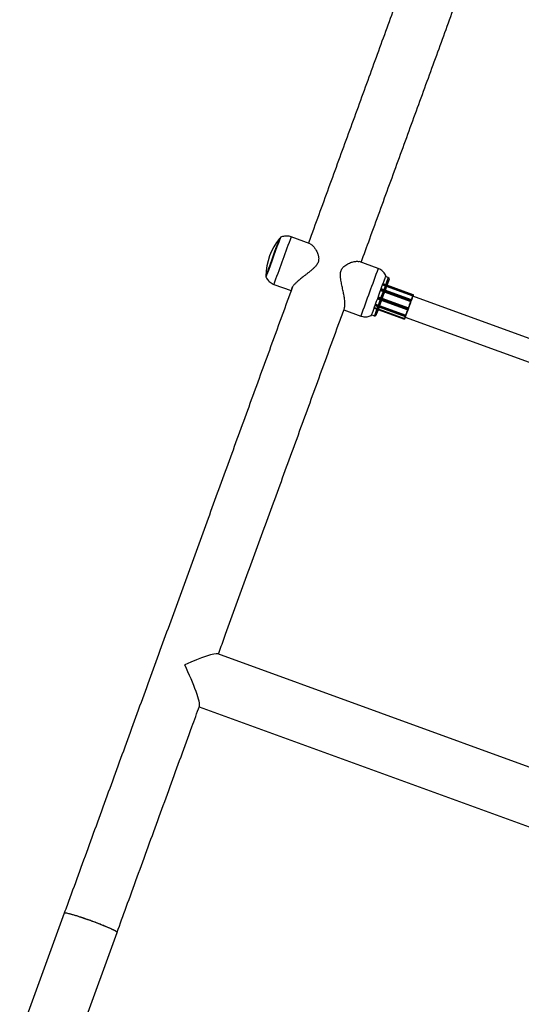
# Model space of a CAD drawing. Units: millimetres. Extents: x 37 to 56.9, y 35.8 to 60.5.
# Drawn here: x 52.3 to 52.6, y 56.9 to 57.6 of the extents above; entities that cross this region are included whole.
import ezdxf

# ---------------------------------------------------------------- set-up
doc = ezdxf.new("R2010")
doc.units = ezdxf.units.MM

# ---------------------------------------------------------------- blocks, each defined once
blk = doc.blocks.new('aa')
at = {"color": 7, "linetype": 'Continuous', "lineweight": 25}
for p, q in [((52.46295, 57.39347), (52.44931, 57.39843)), ((52.51133, 57.37586), (52.49779, 57.38079)), ((52.51859, 57.36949), (52.51671, 57.37018)), ((52.437, 57.36461), (52.44934, 57.36011)), ((52.51306, 57.36016), (52.53458, 57.35233)), ((52.53505, 57.35362), (52.51353, 57.36146)), ((52.51454, 57.36423), (52.53606, 57.3564)), ((52.53636, 57.35722), (52.51484, 57.36505)), ((52.51095, 57.35439), (52.53248, 57.34655)), ((52.51146, 57.35579), (52.53299, 57.34795)), ((52.53482, 57.35298), (52.53458, 57.35234)), ((52.53458, 57.35233), (52.53458, 57.35234)), ((52.53471, 57.35239), (52.53469, 57.35233)), ((52.53489, 57.3529), (52.53471, 57.35239)), ((52.53482, 57.35298), (52.53496, 57.35339)), ((52.53504, 57.35331), (52.53489, 57.3529)), ((52.53614, 57.35632), (52.53507, 57.35339)), ((52.53507, 57.35339), (52.53509, 57.35344)), ((52.53507, 57.35339), (52.53509, 57.35344)), ((52.53606, 57.3564), (52.53607, 57.35643)), ((52.5361, 57.3562), (52.53614, 57.35631)), ((52.53613, 57.3563), (52.5361, 57.3562)), ((53.08605, 57.15604), (52.5361, 57.3562)), ((52.53614, 57.35631), (52.53618, 57.35642)), ((52.53618, 57.35642), (52.53614, 57.35632)), ((52.53614, 57.35631), (52.53618, 57.35642)), ((52.53629, 57.35703), (52.53635, 57.35719)), ((52.53629, 57.35673), (52.53633, 57.35684)), ((52.53629, 57.35673), (52.53633, 57.35684)), ((52.53633, 57.35684), (52.53629, 57.35673)), ((52.53641, 57.35707), (52.53635, 57.35691)), ((52.53636, 57.35722), (52.53636, 57.35722)), ((52.53636, 57.35691), (52.53642, 57.35707)), ((52.48693, 57.34643), (52.49902, 57.34203)), ((52.5085, 57.34763), (52.53002, 57.33979)), ((52.50868, 57.34813), (52.5302, 57.34029)), ((52.50916, 57.34946), (52.53068, 57.34162)), ((52.50956, 57.35055), (52.53108, 57.34272)), ((52.53261, 57.34662), (52.53261, 57.34664)), ((52.53261, 57.34662), (52.53261, 57.34664)), ((52.53262, 57.34694), (52.53279, 57.3474)), ((52.53289, 57.34739), (52.53272, 57.34692)), ((52.53298, 57.34795), (52.53299, 57.34795)), ((52.53305, 57.34784), (52.53304, 57.34782)), ((52.50679, 57.34293), (52.50867, 57.34224)), ((52.53002, 57.33979), (52.53002, 57.33979)), ((52.53015, 57.33985), (52.53015, 57.33985)), ((52.53019, 57.34026), (52.5302, 57.34029)), ((52.53019, 57.34026), (52.53029, 57.34023)), ((52.53029, 57.34023), (52.53033, 57.34035)), ((52.53029, 57.34023), (52.53033, 57.34035)), ((52.53033, 57.34035), (52.53029, 57.34023)), ((52.53063, 57.34117), (52.75115, 57.26091)), ((52.53072, 57.34173), (52.53083, 57.34203)), ((52.53107, 57.3427), (52.53083, 57.34203)), ((52.53095, 57.34207), (52.53084, 57.34177)), ((52.53086, 57.34182), (52.53089, 57.3419)), ((52.53086, 57.34182), (52.53089, 57.3419)), ((52.53115, 57.3426), (52.53095, 57.34207)), ((52.53107, 57.3427), (52.53108, 57.34272)), ((52.53118, 57.34269), (52.53115, 57.3426)), ((52.67723, 56.9991), (52.39705, 57.10108)), ((52.38383, 57.06333), (52.66297, 56.96173)), ((52.28773, 56.91629), (52.25597, 56.82902)), ((52.29262, 56.81278), (52.32532, 56.90261))]:
    blk.add_line(p, q, dxfattribs=at)
at = {"color": 8, "linetype": 'Continuous', "lineweight": 25}
for p, q in [((52.51306, 57.36017), (52.53458, 57.35234)), ((52.5133, 57.36081), (52.53482, 57.35298)), ((52.51344, 57.36122), (52.53496, 57.35339)), ((52.51455, 57.36426), (52.53607, 57.35643)), ((52.51477, 57.36486), (52.53629, 57.35703)), ((52.51483, 57.36502), (52.53635, 57.35719)), ((52.5111, 57.35477), (52.53262, 57.34694)), ((52.51126, 57.35524), (52.53279, 57.3474)), ((52.51146, 57.35578), (52.53298, 57.34795)), ((52.50867, 57.3481), (52.53019, 57.34026)), ((52.5092, 57.34957), (52.53072, 57.34173)), ((52.50931, 57.34987), (52.53083, 57.34203)), ((52.50955, 57.35053), (52.53107, 57.3427)), ((52.53081, 57.34168), (52.53081, 57.34168))]:
    blk.add_line(p, q, dxfattribs=at)
at = {"color": 7, "linetype": 'Continuous', "lineweight": 25, "flags": 128}
for points in [[(52.43144, 57.37053), (52.43144, 57.37052), (52.4315, 57.37069), (52.43168, 57.37118), (52.43198, 57.37199), (52.43238, 57.3731), (52.43288, 57.37447), (52.43346, 57.37608), (52.43412, 57.37788), (52.43483, 57.37984), (52.43557, 57.38189), (52.43634, 57.384), (52.43711, 57.38611), (52.43786, 57.38816), (52.43857, 57.39012), (52.43922, 57.39192), (52.43981, 57.39353), (52.44031, 57.3949), (52.44071, 57.396), (52.44101, 57.39681), (52.44119, 57.39731), (52.44125, 57.39747), (52.44125, 57.39747)], [(52.50679, 57.34293), (52.50679, 57.3429), (52.50665, 57.34253), (52.50663, 57.34248), (52.50673, 57.34276), (52.50695, 57.34337), (52.50728, 57.34428), (52.50772, 57.34548), (52.50825, 57.34695), (52.50886, 57.34863), (52.50954, 57.35051), (52.51028, 57.35252), (52.51104, 57.35463), (52.51183, 57.35678), (52.51261, 57.35893), (52.51337, 57.36102), (52.5141, 57.36301), (52.51476, 57.36485), (52.51536, 57.36649), (52.51588, 57.3679), (52.51629, 57.36904), (52.5166, 57.36989), (52.5168, 57.37043), (52.51688, 57.37064), (52.51684, 57.37053), (52.51671, 57.37018)], [(52.51767, 57.36402), (52.51816, 57.36538), (52.51859, 57.36656), (52.51891, 57.36744), (52.51911, 57.36799), (52.51919, 57.36821), (52.51914, 57.36808), (52.51897, 57.36761), (52.51867, 57.3668), (52.51827, 57.36569), (52.51776, 57.36431), (52.51717, 57.36268), (52.5165, 57.36086), (52.51579, 57.35889), (52.51504, 57.35683), (52.51428, 57.35474), (52.51352, 57.35266), (52.5128, 57.35067), (52.51212, 57.34881), (52.51151, 57.34713), (52.51098, 57.34568), (52.51055, 57.3445), (52.51023, 57.34361), (52.51003, 57.34306), (52.50995, 57.34284), (52.51, 57.34297), (52.51018, 57.34345), (52.51047, 57.34425), (52.51087, 57.34536), (52.51133, 57.3466)], [(52.51132, 57.3466), (52.51132, 57.3466), (52.51104, 57.34581), (52.51086, 57.34534), (52.51081, 57.34519), (52.51088, 57.34538), (52.51106, 57.34589), (52.51136, 57.34671), (52.51176, 57.34782), (52.51225, 57.34917), (52.51282, 57.35073), (52.51344, 57.35244), (52.5141, 57.35425), (52.51477, 57.3561), (52.51544, 57.35794), (52.51608, 57.35969), (52.51667, 57.36132), (52.5172, 57.36275), (52.51763, 57.36395), (52.51798, 57.36489), (52.51821, 57.36552), (52.51832, 57.36583), (52.51833, 57.36586)], [(52.53063, 57.34117), (52.53059, 57.34107), (52.53065, 57.34124), (52.53083, 57.34173), (52.53112, 57.34253), (52.53151, 57.34359), (52.53198, 57.34488), (52.5325, 57.34634), (52.53307, 57.34789), (52.53365, 57.34948), (52.53422, 57.35104), (52.53475, 57.35249), (52.53521, 57.35378), (52.5356, 57.35484), (52.53589, 57.35564), (52.53607, 57.35613), (52.53613, 57.3563), (52.53613, 57.3563)], [(52.53299, 57.34795), (52.53319, 57.34851), (52.53339, 57.34907), (52.5336, 57.34963), (52.5338, 57.35019), (52.534, 57.35074), (52.5342, 57.35128), (52.53439, 57.35181), (52.53458, 57.35233)], [(52.53469, 57.35233), (52.53449, 57.3518), (52.5343, 57.35126), (52.53409, 57.3507), (52.53389, 57.35014), (52.53368, 57.34957), (52.53347, 57.34899), (52.53326, 57.34842), (52.53305, 57.34784)], [(52.53502, 57.35355), (52.53519, 57.354), (52.53534, 57.35442), (52.53549, 57.35482), (52.53563, 57.3552), (52.53575, 57.35555), (52.53587, 57.35586), (52.53597, 57.35615), (52.53606, 57.3564)], [(52.53629, 57.35673), (52.53634, 57.35687), (52.53638, 57.35697), (52.5364, 57.35703), (52.53641, 57.35705), (52.5364, 57.35703), (52.53638, 57.35697), (52.53634, 57.35687), (52.53629, 57.35673)], [(52.53108, 57.34272), (52.53123, 57.34313), (52.53139, 57.34356), (52.53155, 57.34402), (52.53173, 57.34449), (52.53191, 57.34499), (52.53209, 57.3455), (52.53229, 57.34603), (52.53248, 57.34656)], [(52.53261, 57.34664), (52.53241, 57.34608), (52.53222, 57.34554), (52.53202, 57.34501), (52.53184, 57.34451), (52.53166, 57.34402), (52.53149, 57.34355), (52.53133, 57.34311), (52.53118, 57.34269)]]:
    blk.add_lwpolyline(points, dxfattribs=at)
at = {"color": 8, "linetype": 'Continuous', "lineweight": 25, "flags": 128}
for points in [[(52.51833, 57.36586), (52.51831, 57.36581), (52.51822, 57.36554)], [(52.53635, 57.35719), (52.53636, 57.35721), (52.53636, 57.35722)], [(52.53641, 57.35707), (52.53642, 57.35708), (52.53642, 57.35709), (52.53642, 57.35709), (52.53641, 57.35707)], [(52.53642, 57.35707), (52.53642, 57.35708), (52.53642, 57.35709), (52.53642, 57.35709)], [(52.53261, 57.34662), (52.5326, 57.34661), (52.53261, 57.34662)]]:
    blk.add_lwpolyline(points, dxfattribs=at)
at = {"color": 7, "linetype": 'Continuous', "lineweight": 25}
for centre, radius, start, end in [((52.47372, 57.3704), 0.04227, 140.17293, 179.82707), ((65.43527, 52.65189), 13.83323, 159.934436, 160.052837), ((52.64184, 57.29453), 0.22346, 159.94751, 160.30988), ((51.27983, 57.81388), 1.31705, 340.02768, 340.09798), ((52.53462, 57.35243), 0.0000941, 246.19264, 335.57998), ((52.5348, 57.35289), 0.0000896, 4.81104, 82.07869), ((52.53495, 57.3533), 0.0000896, 4.81104, 82.07869), ((52.60014, 57.32966), 0.06926, 159.86813, 160.03356), ((53.09709, 57.15243), 0.59695, 159.95589, 160.0174), ((52.53613, 57.35651), 0.000101, 237.41886, 300.32811), ((52.98499, 57.19323), 0.47756, 159.95589, 160.0174), ((52.08747, 57.5199), 0.47756, 339.9826, 340.04411), ((52.53626, 57.35694), 0.0000971, 341.84808, 71.72334), ((52.66528, 57.30995), 0.13721, 159.90744, 160.01688), ((52.33001, 57.43194), 0.21956, 339.99796, 340.06171), ((52.53632, 57.3571), 0.0000971, 341.84808, 71.72334), ((52.70314, 57.28482), 0.18138, 159.97762, 160.08037), ((52.53269, 57.34708), 0.000159, 241.23802, 278.45463), ((52.92995, 57.203), 0.42261, 159.94068, 160.01921), ((52.53286, 57.34754), 0.000159, 241.23802, 278.45463), ((52.85062, 57.23186), 0.33808, 159.94068, 160.01921), ((52.53295, 57.34785), 0.0000993, 340.44778, 70.43429), ((52.76508, 57.25464), 0.25001, 159.97135, 160.08594), ((52.53006, 57.33989), 0.0001, 250, 340), ((52.34231, 57.40854), 0.20001, 339.91406, 340.02865), ((52.7182, 57.27173), 0.20001, 159.97135, 160.08594), ((53.06566, 57.14704), 0.56927, 160.01278, 160.15505), ((53.10578, 57.13267), 0.61178, 160.00103, 160.15638), ((52.24451, 57.44544), 0.30453, 339.81132, 339.97618), ((52.53076, 57.34181), 0.0000907, 243.46581, 331.42386), ((52.46742, 57.3649), 0.06751, 339.88567, 340.00538), ((52.55176, 57.33414), 0.02227, 159.95724, 160.19799), ((52.53087, 57.34211), 0.0000907, 243.46581, 331.42386), ((52.53106, 57.34261), 0.0000884, 355.00532, 79.54981)]:
    blk.add_arc(centre, radius, start, end, dxfattribs=at)
at = {"color": 8, "linetype": 'Continuous', "lineweight": 25}
for centre, radius, start, end in [((68.37647, 51.58116), 16.95626, 159.935674, 160.051587), ((65.67186, 52.56667), 14.0117, 159.926398, 160.073605), ((52.63006, 57.29573), 0.20498, 159.89181, 160.36586), ((62.94077, 53.5607), 11.09634, 159.925135, 160.074873), ((52.61451, 57.32449), 0.08463, 159.86575, 160.035), ((52.52692, 57.35643), 0.0087, 339.9322, 340.28514), ((52.68969, 57.28966), 0.1672, 159.96335, 160.10494), ((52.55584, 57.33257), 0.02674, 159.9534, 160.20407)]:
    blk.add_arc(centre, radius, start, end, dxfattribs=at)
at = {"color": 7, "linetype": 'Continuous', "lineweight": 25}
for centre, major_axis, ratio, start_param, end_param in [((52.37194, 57.08894), (0.02546, 0.01187), 0.118389, 0.117854, 1.453456), ((52.37194, 57.08894), (-0.01187, 0.02546), 0.117896, 3.258933, 4.830243), ((52.30653, 56.90945), (0.01879, -0.00684), 0.068593, 1.571299, 3.141595), ((52.30653, 56.90945), (0.01879, -0.00684), 0.068593, 0.000002, 1.571299)]:
    blk.add_ellipse(centre, major_axis=major_axis, ratio=ratio, start_param=start_param, end_param=end_param, dxfattribs=at)
for points, knots in [([(52.54178, 57.61385), (52.54087, 57.61136), (52.5378, 57.60292), (52.53249, 57.58835), (52.52586, 57.57015), (52.51917, 57.55179), (52.51242, 57.53326), (52.50561, 57.51459), (52.49875, 57.49576), (52.49184, 57.47678), (52.48487, 57.45765), (52.47786, 57.43839), (52.47079, 57.41898), (52.46539, 57.40416), (52.46233, 57.39577), (52.46166, 57.39394)], [0, 0, 0, 0, 0.035806, 0.121288, 0.206769, 0.292251, 0.377732, 0.463214, 0.548695, 0.634177, 0.719658, 0.80514, 0.890621, 0.976102, 1, 1, 1, 1]), ([(52.49925, 57.38026), (52.50129, 57.38586), (52.50572, 57.39801), (52.51246, 57.41653), (52.5195, 57.43585), (52.52649, 57.45503), (52.53342, 57.47407), (52.54031, 57.49296), (52.54713, 57.51171), (52.55391, 57.5303), (52.56062, 57.54873), (52.56728, 57.567), (52.57325, 57.58338), (52.57697, 57.5936), (52.57852, 57.59785)], [0, 0, 0, 0, 0.074104, 0.160542, 0.24698, 0.333417, 0.419855, 0.506293, 0.59273, 0.679168, 0.765606, 0.852044, 0.938481, 1, 1, 1, 1]), ([(52.4493, 57.3984), (52.44913, 57.39847), (52.44843, 57.39877), (52.44713, 57.39899), (52.44551, 57.39905), (52.444, 57.39884), (52.4427, 57.39848), (52.44194, 57.39811), (52.44162, 57.39795)], [0, 0, 0, 0, 0.071824, 0.287936, 0.491047, 0.683081, 0.86486, 1, 1, 1, 1]), ([(52.46295, 57.39346), (52.4632, 57.39335), (52.46365, 57.39315), (52.46434, 57.39259), (52.465, 57.39195), (52.46566, 57.39118), (52.46632, 57.39028), (52.46696, 57.38926), (52.46758, 57.38814), (52.46813, 57.38691), (52.46854, 57.38574), (52.46888, 57.38439), (52.46905, 57.38306), (52.46893, 57.38159), (52.46861, 57.38036), (52.46804, 57.37916), (52.46713, 57.37783), (52.46583, 57.37641), (52.46424, 57.37499), (52.46264, 57.37368), (52.46106, 57.37245), (52.45947, 57.37123), (52.45801, 57.3701), (52.45669, 57.36906), (52.45553, 57.36811), (52.45441, 57.36716), (52.45344, 57.36629), (52.45262, 57.36551), (52.45194, 57.36482), (52.45133, 57.36414), (52.45071, 57.36338), (52.45014, 57.36255), (52.44991, 57.36202), (52.44979, 57.36175)], [0, 0, 0, 0, 0.041848, 0.074228, 0.107095, 0.140186, 0.173717, 0.206986, 0.240427, 0.274423, 0.308646, 0.329709, 0.372149, 0.398547, 0.425313, 0.451763, 0.478612, 0.519636, 0.561189, 0.598077, 0.635234, 0.673153, 0.711333, 0.74129, 0.771597, 0.802095, 0.833015, 0.856539, 0.8802, 0.904175, 0.928331, 0.963983, 1, 1, 1, 1]), ([(52.48737, 57.34808), (52.48742, 57.34822), (52.48757, 57.34866), (52.48771, 57.34968), (52.48774, 57.35118), (52.48762, 57.35295), (52.48738, 57.35474), (52.4871, 57.35645), (52.48679, 57.35805), (52.48645, 57.35971), (52.48608, 57.36141), (52.48569, 57.36314), (52.48531, 57.36489), (52.48496, 57.36668), (52.48469, 57.36825), (52.48449, 57.36997), (52.48442, 57.37156), (52.48459, 57.37318), (52.48493, 57.37446), (52.48548, 57.37561), (52.48633, 57.37679), (52.48752, 57.37789), (52.48893, 57.37883), (52.49032, 57.37955), (52.49165, 57.3801), (52.49295, 57.38053), (52.49411, 57.38081), (52.49511, 57.38097), (52.49596, 57.38105), (52.49672, 57.38103), (52.4973, 57.38095), (52.49759, 57.38085), (52.49769, 57.38082)], [0, 0, 0, 0, 0.018798, 0.061315, 0.104436, 0.148087, 0.192207, 0.224582, 0.257445, 0.290532, 0.324057, 0.357322, 0.390759, 0.42475, 0.458969, 0.480029, 0.522463, 0.548858, 0.575621, 0.602066, 0.628912, 0.669931, 0.711478, 0.748361, 0.785513, 0.823427, 0.861602, 0.891555, 0.921858, 0.952352, 0.983267, 1, 1, 1, 1]), ([(52.51688, 57.37059), (52.51676, 57.37086), (52.51645, 57.37161), (52.51568, 57.37274), (52.5146, 57.37393), (52.51329, 57.37492), (52.51218, 57.37557), (52.51149, 57.37578), (52.51132, 57.37583)], [0, 0, 0, 0, 0.112094, 0.310775, 0.515497, 0.723594, 0.933424, 1, 1, 1, 1]), ([(52.43142, 57.36994), (52.43154, 57.36965), (52.43187, 57.36887), (52.43265, 57.36773), (52.43373, 57.36653), (52.43504, 57.36554), (52.43615, 57.3649), (52.43685, 57.36469), (52.43702, 57.36464)], [0, 0, 0, 0, 0.119938, 0.316721, 0.519486, 0.725594, 0.933419, 1, 1, 1, 1]), ([(52.51924, 57.3684), (52.51924, 57.3684), (52.51925, 57.36845), (52.51925, 57.36857), (52.51923, 57.3688), (52.51912, 57.36907), (52.51892, 57.36933), (52.51872, 57.36943), (52.51862, 57.36948)], [0, 0, 0, 0, 0.005117, 0.113578, 0.2758, 0.508826, 0.756654, 1, 1, 1, 1]), ([(52.4503, 57.36274), (52.44997, 57.36182), (52.44723, 57.35431), (52.44205, 57.34008), (52.43475, 57.32006), (52.42742, 57.29991), (52.42004, 57.27965), (52.41262, 57.25928), (52.40516, 57.23881), (52.39767, 57.21823), (52.39015, 57.19757), (52.38259, 57.1768), (52.37499, 57.15595), (52.36737, 57.13502), (52.35972, 57.114), (52.35204, 57.09291), (52.34433, 57.07174), (52.3366, 57.05051), (52.32884, 57.0292), (52.32106, 57.00784), (52.31326, 56.98642), (52.30545, 56.96495), (52.29761, 56.94342), (52.2917, 56.9272), (52.28841, 56.91814), (52.28773, 56.91629)], [0, 0, 0, 0, 0.006524, 0.05326, 0.099996, 0.146732, 0.193468, 0.240205, 0.286941, 0.333677, 0.380413, 0.427149, 0.473885, 0.520621, 0.567357, 0.614093, 0.660829, 0.707565, 0.754301, 0.801038, 0.847774, 0.89451, 0.941246, 0.987982, 1, 1, 1, 1]), ([(52.44979, 57.36175), (52.44974, 57.36159), (52.44964, 57.36129), (52.44964, 57.36103), (52.44963, 57.36091)], [0, 0, 0, 0, 0.525624, 1, 1, 1, 1]), ([(52.53469, 57.35233), (52.53469, 57.35233), (52.53468, 57.35232), (52.53468, 57.35232), (52.53466, 57.35231), (52.53463, 57.35231), (52.5346, 57.35232), (52.53459, 57.35232), (52.53458, 57.35233)], [0, 0, 0, 0, 0.010774, 0.239051, 0.50716, 0.707294, 0.853344, 1, 1, 1, 1]), ([(52.53509, 57.35344), (52.5351, 57.35347), (52.53511, 57.35349), (52.53511, 57.35349), (52.53511, 57.3535), (52.53511, 57.3535), (52.53511, 57.3535), (52.53511, 57.35351), (52.53512, 57.35352), (52.53512, 57.35354), (52.53511, 57.35357), (52.53509, 57.3536), (52.53507, 57.35362), (52.53505, 57.35362), (52.53505, 57.35362)], [0, 0, 0, 0, 0.432891, 0.540878, 0.56064, 0.569613, 0.576653, 0.592166, 0.618274, 0.67752, 0.761874, 0.856789, 0.955415, 1, 1, 1, 1]), ([(52.53614, 57.35632), (52.53614, 57.35632), (52.53614, 57.35632), (52.53614, 57.35633), (52.53613, 57.35635), (52.53611, 57.35637), (52.53609, 57.35639), (52.53607, 57.3564), (52.53606, 57.3564)], [0, 0, 0, 0, 0.0107738, 0.2390507, 0.5071605, 0.7072945, 0.8533444, 1, 1, 1, 1]), ([(52.53641, 57.35707), (52.53642, 57.35708), (52.53642, 57.35709), (52.53642, 57.35709), (52.53642, 57.35709), (52.53642, 57.35709), (52.53643, 57.3571), (52.53643, 57.35712), (52.53643, 57.35715), (52.53641, 57.35718), (52.53639, 57.3572), (52.53637, 57.35721), (52.53636, 57.35722)], [0, 0, 0, 0, 0.345505, 0.423853, 0.434039, 0.443286, 0.457107, 0.520044, 0.659647, 0.768654, 0.894112, 1, 1, 1, 1]), ([(52.39752, 57.10091), (52.39892, 57.10476), (52.40288, 57.11564), (52.40936, 57.13344), (52.41697, 57.15433), (52.42454, 57.17513), (52.43208, 57.19584), (52.43959, 57.21645), (52.44706, 57.23696), (52.4545, 57.25738), (52.46189, 57.27768), (52.46925, 57.29788), (52.47656, 57.31795), (52.48264, 57.33465), (52.48627, 57.34461), (52.48749, 57.34796)], [0, 0, 0, 0, 0.045513, 0.128461, 0.211409, 0.294357, 0.377305, 0.460252, 0.5432, 0.626148, 0.709096, 0.792044, 0.874992, 0.95794, 1, 1, 1, 1]), ([(52.53247, 57.34655), (52.53248, 57.34655), (52.53249, 57.34655), (52.53251, 57.34654), (52.53254, 57.34655), (52.53256, 57.34656), (52.53258, 57.34657), (52.53259, 57.34659), (52.5326, 57.3466), (52.5326, 57.3466), (52.5326, 57.34661), (52.5326, 57.34661), (52.5326, 57.34661), (52.5326, 57.34661), (52.5326, 57.34661), (52.53261, 57.34661), (52.53261, 57.34662)], [0, 0, 0, 0, 0.008678, 0.178147, 0.310798, 0.42141, 0.514702, 0.590982, 0.649211, 0.687354, 0.700087, 0.708946, 0.719233, 0.736905, 0.780803, 1, 1, 1, 1]), ([(52.53305, 57.34784), (52.53305, 57.34784), (52.53305, 57.34785), (52.53306, 57.34787), (52.53305, 57.3479), (52.53303, 57.34792), (52.53301, 57.34794), (52.53299, 57.34795), (52.53299, 57.34795)], [0, 0, 0, 0, 0.010774, 0.239051, 0.50716, 0.707294, 0.853344, 1, 1, 1, 1]), ([(52.49903, 57.34207), (52.4992, 57.34199), (52.4999, 57.34169), (52.5012, 57.34148), (52.50281, 57.34141), (52.50433, 57.34163), (52.50562, 57.34199), (52.50636, 57.34235), (52.50667, 57.3425)], [0, 0, 0, 0, 0.072361, 0.289416, 0.493413, 0.686285, 0.868858, 1, 1, 1, 1]), ([(52.50864, 57.34225), (52.50864, 57.34225), (52.50875, 57.34219), (52.509, 57.34217), (52.5093, 57.34221), (52.50953, 57.34232), (52.5097, 57.34245), (52.50981, 57.34257), (52.50986, 57.34265), (52.50988, 57.34268)], [0, 0, 0, 0, 0.004198, 0.2731, 0.482439, 0.656443, 0.803335, 0.92372, 1, 1, 1, 1]), ([(52.5302, 57.34029), (52.53021, 57.34029), (52.53023, 57.34029), (52.53026, 57.34029), (52.53029, 57.3403), (52.53031, 57.34032), (52.53032, 57.34034), (52.53033, 57.34034), (52.53033, 57.34035)], [0, 0, 0, 0, 0.146656, 0.292706, 0.49284, 0.760949, 0.989226, 1, 1, 1, 1]), ([(52.53068, 57.34162), (52.53069, 57.34162), (52.5307, 57.34162), (52.53072, 57.34161), (52.53075, 57.34162), (52.53077, 57.34163), (52.53079, 57.34164), (52.5308, 57.34166), (52.53081, 57.34167), (52.53081, 57.34167), (52.53081, 57.34168), (52.53081, 57.34168), (52.53081, 57.34168), (52.53081, 57.34168), (52.53081, 57.34168), (52.53081, 57.34168), (52.53081, 57.34168)], [0, 0, 0, 0, 0.036686, 0.227418, 0.37851, 0.505254, 0.61188, 0.698451, 0.7636, 0.804555, 0.818112, 0.828368, 0.841754, 0.866693, 0.936574, 1, 1, 1, 1]), ([(52.53118, 57.34269), (52.53118, 57.34269), (52.53118, 57.34269), (52.53117, 57.34269), (52.53116, 57.34269), (52.53113, 57.3427), (52.53111, 57.34271), (52.53109, 57.34272), (52.53108, 57.34272)], [0, 0, 0, 0, 0.010774, 0.239051, 0.50716, 0.707294, 0.853344, 1, 1, 1, 1]), ([(52.32532, 56.90261), (52.32751, 56.90862), (52.33232, 56.92183), (52.33973, 56.94218), (52.34755, 56.96368), (52.35536, 56.98512), (52.36315, 57.00651), (52.37091, 57.02784), (52.37788, 57.04697), (52.38225, 57.05896), (52.38404, 57.0639)], [0, 0, 0, 0, 0.110849, 0.243588, 0.376327, 0.509066, 0.641805, 0.774544, 0.907283, 1, 1, 1, 1]), ([(52.32528, 56.90262), (52.3253, 56.90263), (52.32539, 56.90266), (52.32525, 56.90281), (52.325, 56.90304), (52.32464, 56.90329), (52.32415, 56.90358), (52.32359, 56.90389), (52.32261, 56.90439), (52.3214, 56.90496), (52.31999, 56.9056), (52.31844, 56.90627), (52.31672, 56.90699), (52.31487, 56.90774), (52.31293, 56.90851), (52.3109, 56.90929), (52.30881, 56.91007), (52.30671, 56.91085), (52.30459, 56.91161), (52.30251, 56.91233), (52.30047, 56.91303), (52.29851, 56.91368), (52.29666, 56.91427), (52.29492, 56.9148), (52.29332, 56.91527), (52.29192, 56.91566), (52.29067, 56.91598), (52.28975, 56.91619), (52.28901, 56.91633), (52.2883, 56.91643), (52.28789, 56.91641), (52.28774, 56.91633), (52.28774, 56.91629), (52.28774, 56.91628)], [0, 0, 0, 0, 0.008349, 0.041374, 0.068218, 0.102196, 0.116042, 0.149061, 0.175902, 0.223695, 0.256663, 0.283463, 0.331185, 0.36408, 0.39082, 0.438435, 0.471266, 0.497953, 0.545471, 0.578274, 0.604938, 0.652412, 0.685235, 0.711915, 0.759414, 0.792297, 0.819025, 0.866609, 0.886388, 0.912873, 0.974009, 0.993822, 1, 1, 1, 1])]:
    blk.add_open_spline(points, degree=3, knots=knots, dxfattribs=at)

msp = doc.modelspace()

# ---------------------------------------------------------------- block references
msp.add_blockref('aa', (0, 0))

doc.saveas('drawing.dxf')
